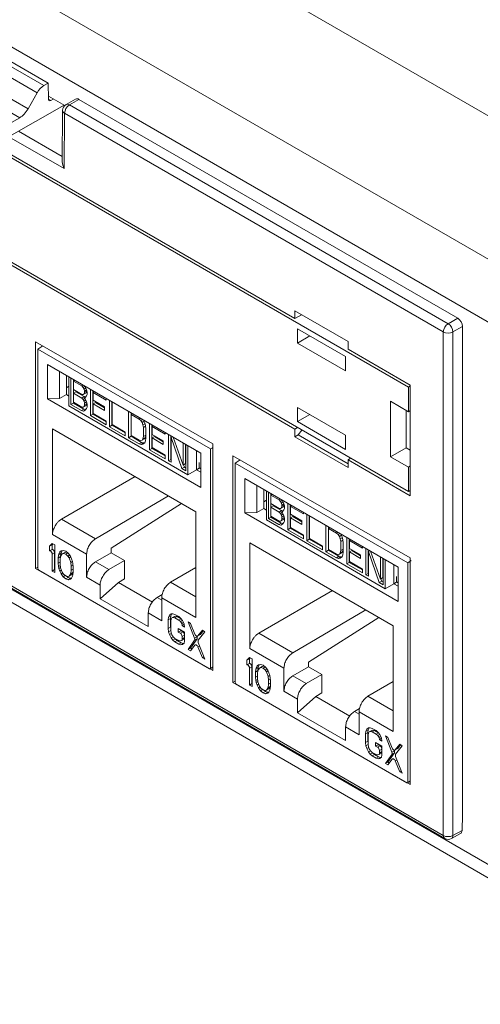
# Model space of a CAD drawing. Units: inches. Extents: x 0.3 to 10.6, y 0.2 to 8.2.
# Drawn here: x 7 to 7.3, y 6.7 to 7.3 of the extents above; entities that cross this region are included whole.
import ezdxf

# ---------------------------------------------------------------- set-up
doc = ezdxf.new("R2010")
doc.units = ezdxf.units.IN
doc.header["$MEASUREMENT"] = 0

msp = doc.modelspace()

# ---------------------------------------------------------------- linework, layer by layer
at = {"color": 7, "linetype": 'Continuous', "lineweight": 15}
for p, q in [((9.63004, 5.87531), (6.60716, 7.62038)), ((9.57524, 5.82326), (6.517, 7.58874)), ((9.55933, 5.7957), (6.50109, 7.56119)), ((6.55622, 7.46462), (7.23359, 7.07359)), ((6.55622, 7.40366), (7.23359, 7.01262)), ((6.77914, 7.38897), (7.02085, 7.24943)), ((7.02337, 7.25088), (6.78165, 7.39042)), ((7.01693, 7.24526), (6.77519, 7.38482)), ((6.76976, 7.37553), (7.0116, 7.23592)), ((7.00669, 7.23071), (6.76482, 7.37035)), ((7.02085, 7.24943), (7.02337, 7.25088)), ((7.02337, 7.25088), (7.02348, 7.24161)), ((6.50109, 7.24478), (9.55933, 5.47929)), ((7.0116, 7.23592), (7.01693, 7.24526)), ((7.03297, 7.23781), (7.02346, 7.2433)), ((7.03261, 7.23801), (6.99915, 7.21893)), ((7.02488, 7.24081), (7.02633, 7.24164)), ((7.03931, 7.2416), (7.03374, 7.23838)), ((7.04128, 7.2414), (7.03571, 7.23819)), ((7.03571, 7.23819), (7.25676, 7.11058)), ((7.26238, 7.11376), (7.04128, 7.2414)), ((6.50575, 7.23447), (9.56399, 5.46899)), ((7.03177, 7.235), (7.03154, 7.20495)), ((7.03292, 7.23337), (7.03268, 7.20106)), ((7.25398, 7.10576), (7.03292, 7.23337)), ((6.53583, 7.22664), (7.25398, 6.81207)), ((7.16738, 7.11358), (6.96797, 7.2287)), ((7.00017, 7.22695), (7.00669, 7.23071)), ((6.53665, 7.22484), (7.25479, 6.81026)), ((6.96797, 7.16418), (7.16738, 7.04906)), ((7.16738, 7.118), (7.19834, 7.10013)), ((7.16738, 7.11358), (7.16738, 7.118)), ((7.17128, 7.11575), (7.16738, 7.11358)), ((7.25676, 7.11058), (7.26238, 7.11376)), ((7.1688, 7.10755), (7.19685, 7.09136)), ((7.1688, 7.09927), (7.1688, 7.10755)), ((7.25398, 6.81207), (7.25398, 7.10576)), ((7.26516, 7.10894), (7.25952, 7.10574)), ((7.25952, 7.10574), (7.25952, 6.81205)), ((7.26516, 6.82404), (7.26516, 7.10894)), ((7.016, 6.96787), (7.016, 7.10008)), ((7.016, 7.10008), (7.11936, 7.04042)), ((7.17598, 7.10341), (7.1688, 7.09927)), ((7.19685, 7.08307), (7.1688, 7.09927)), ((7.19834, 7.09571), (7.19834, 7.10013)), ((7.01724, 7.09577), (7.02015, 7.09768)), ((7.01724, 7.09577), (7.11815, 7.03751)), ((7.01724, 6.96798), (7.01724, 7.09577)), ((7.23471, 7.07472), (7.19834, 7.09571)), ((7.19685, 7.09136), (7.19685, 7.08307)), ((7.11249, 7.03511), (7.0229, 7.08683)), ((7.0229, 7.08683), (7.0229, 7.06685)), ((7.02997, 7.06692), (7.02997, 7.08275)), ((7.03394, 7.08046), (7.03394, 7.06921)), ((7.03548, 7.07957), (7.03548, 7.06258)), ((7.03665, 7.06351), (7.03665, 7.07889)), ((7.03804, 7.07809), (7.03804, 7.06431)), ((7.03817, 7.07702), (7.03903, 7.07752)), ((7.03817, 7.07702), (7.03817, 7.07211)), ((7.04298, 7.07425), (7.03817, 7.07702)), ((7.03394, 7.07322), (7.03548, 7.07411)), ((7.03817, 7.07211), (7.04298, 7.06933)), ((7.03817, 7.07), (7.03956, 7.07081)), ((7.03817, 7.07), (7.03817, 7.06474)), ((7.04298, 7.06723), (7.03817, 7.07)), ((7.03956, 7.07081), (7.04437, 7.06803)), ((7.04384, 7.07474), (7.04298, 7.07425)), ((7.04374, 7.07346), (7.04298, 7.07425)), ((7.04374, 7.07346), (7.04482, 7.07408)), ((7.04424, 7.07246), (7.04374, 7.07346)), ((7.04374, 7.06925), (7.04513, 7.07005)), ((7.04424, 7.07246), (7.04529, 7.07307)), ((7.0445, 7.07127), (7.04424, 7.07246)), ((7.04424, 7.06966), (7.0445, 7.07056)), ((7.04424, 7.06966), (7.04563, 7.07046)), ((7.0445, 7.07127), (7.04574, 7.07198)), ((7.0445, 7.07056), (7.04588, 7.07136)), ((7.0445, 7.07056), (7.0445, 7.07127)), ((7.04472, 7.07423), (7.045, 7.07378)), ((7.045, 7.07378), (7.04576, 7.07194)), ((7.04563, 7.07046), (7.04513, 7.07005)), ((7.04588, 7.07135), (7.04563, 7.07046)), ((7.04576, 7.07194), (7.04601, 7.07074)), ((7.04601, 7.07074), (7.04601, 7.06934)), ((7.04804, 7.05694), (7.04804, 7.07232)), ((7.04943, 7.07152), (7.04943, 7.05774)), ((7.05042, 7.07095), (7.04955, 7.07045)), ((7.04955, 7.07045), (7.04955, 7.06589)), ((7.05714, 7.06607), (7.04955, 7.07045)), ((7.23359, 7.07359), (7.23471, 7.07429)), ((7.23359, 7.07359), (7.23359, 7.05927)), ((7.23471, 7.0102), (7.23471, 7.07472)), ((7.0229, 7.06685), (7.02997, 7.06692)), ((7.0229, 7.06685), (7.11249, 7.01513)), ((7.03394, 7.06921), (7.02997, 7.06692)), ((7.03548, 7.06831), (7.03394, 7.06921)), ((7.03804, 7.06431), (7.03665, 7.06351)), ((7.03804, 7.06431), (7.04412, 7.06081)), ((7.03817, 7.06474), (7.04298, 7.06196)), ((7.04298, 7.06933), (7.04374, 7.06925)), ((7.04298, 7.06723), (7.04437, 7.06803)), ((7.04374, 7.06644), (7.04298, 7.06723)), ((7.04374, 7.06925), (7.04424, 7.06966)), ((7.04374, 7.06644), (7.04478, 7.06704)), ((7.04424, 7.06544), (7.04374, 7.06644)), ((7.04424, 7.06544), (7.04529, 7.06605)), ((7.0445, 7.06425), (7.04424, 7.06544)), ((7.04437, 7.06803), (7.0448, 7.06758)), ((7.0445, 7.0674), (7.04534, 7.06789)), ((7.045, 7.06746), (7.0445, 7.0674)), ((7.0445, 7.0674), (7.045, 7.06676)), ((7.0445, 7.06425), (7.04574, 7.06496)), ((7.0445, 7.06319), (7.0445, 7.06425)), ((7.04576, 7.06843), (7.045, 7.06746)), ((7.045, 7.06676), (7.04576, 7.06492)), ((7.04601, 7.06934), (7.04576, 7.06843)), ((7.04576, 7.06492), (7.04601, 7.06372)), ((7.04589, 7.06432), (7.04589, 7.064)), ((7.04955, 7.06589), (7.05613, 7.06209)), ((7.05095, 7.06459), (7.04955, 7.06378)), ((7.05095, 7.06459), (7.05613, 7.06159)), ((7.05714, 7.06706), (7.05714, 7.06607)), ((7.05917, 7.05051), (7.05917, 7.06589)), ((7.06056, 7.06509), (7.06056, 7.05131)), ((7.06069, 7.06502), (7.06069, 7.05174)), ((7.22315, 7.0653), (7.23359, 7.05927)), ((7.22315, 7.03297), (7.22315, 7.0653)), ((7.03548, 7.06258), (7.10491, 7.02249)), ((7.04272, 7.06), (7.03665, 7.06351)), ((7.04412, 7.06081), (7.04272, 7.06)), ((7.04399, 7.05962), (7.04272, 7.06)), ((7.04298, 7.06196), (7.04374, 7.06188)), ((7.04374, 7.06188), (7.04513, 7.06268)), ((7.04374, 7.06188), (7.04424, 7.06229)), ((7.04517, 7.0603), (7.04399, 7.05962)), ((7.045, 7.06009), (7.04399, 7.05962)), ((7.04412, 7.06081), (7.04529, 7.06046)), ((7.04424, 7.06229), (7.0445, 7.06319)), ((7.04424, 7.06229), (7.04563, 7.06309)), ((7.04589, 7.064), (7.0445, 7.06319)), ((7.04576, 7.06106), (7.045, 7.06009)), ((7.04563, 7.06309), (7.04513, 7.06268)), ((7.04589, 7.064), (7.04563, 7.06309)), ((7.04601, 7.06197), (7.04576, 7.06106)), ((7.04601, 7.06372), (7.04601, 7.06197)), ((7.05613, 7.05998), (7.04955, 7.06378)), ((7.04955, 7.06378), (7.04955, 7.05817)), ((7.05613, 7.06209), (7.05613, 7.05998)), ((7.0703, 7.04408), (7.0703, 7.05947)), ((7.07169, 7.05867), (7.07169, 7.04489)), ((7.1688, 7.06174), (7.19685, 7.04555)), ((7.1688, 7.05346), (7.1688, 7.06174)), ((7.23228, 7.03823), (7.23228, 7.06003)), ((7.23359, 7.05927), (7.23471, 7.05989)), ((7.04943, 7.05774), (7.04804, 7.05694)), ((7.05714, 7.05168), (7.04804, 7.05694)), ((7.04943, 7.05774), (7.05714, 7.05329)), ((7.04955, 7.05817), (7.05714, 7.05378)), ((7.05714, 7.05378), (7.05714, 7.05168)), ((7.07182, 7.0576), (7.07268, 7.0581)), ((7.07182, 7.0576), (7.07182, 7.04531)), ((7.07637, 7.05497), (7.07182, 7.0576)), ((7.07723, 7.05547), (7.07637, 7.05497)), ((7.07738, 7.05403), (7.07637, 7.05497)), ((7.07738, 7.05403), (7.07855, 7.05471)), ((7.07814, 7.05289), (7.07738, 7.05403)), ((7.07814, 7.05289), (7.07925, 7.05353)), ((7.07865, 7.05155), (7.07814, 7.05289)), ((7.07869, 7.05462), (7.07966, 7.05272)), ((7.07966, 7.05272), (7.08017, 7.05102)), ((7.17598, 7.0576), (7.1688, 7.05346)), ((7.19685, 7.03726), (7.1688, 7.05346)), ((7.10953, 7.00091), (7.02586, 7.04921)), ((7.02586, 7.04921), (7.02586, 6.98755)), ((7.06056, 7.05131), (7.05917, 7.05051)), ((7.06828, 7.04525), (7.05917, 7.05051)), ((7.06056, 7.05131), (7.06828, 7.04686)), ((7.06069, 7.05174), (7.06828, 7.04736)), ((7.06828, 7.04736), (7.06828, 7.04525)), ((7.07865, 7.05155), (7.07981, 7.05222)), ((7.0789, 7.05), (7.07865, 7.05155)), ((7.0789, 7.05), (7.0802, 7.05075)), ((7.0789, 7.04473), (7.0789, 7.05)), ((7.08017, 7.05102), (7.08042, 7.04912)), ((7.08029, 7.05007), (7.08029, 7.04554)), ((7.08042, 7.04912), (7.08042, 7.04386)), ((7.08244, 7.03707), (7.08244, 7.05246)), ((7.08383, 7.05165), (7.08383, 7.03788)), ((7.08482, 7.05109), (7.08396, 7.05059)), ((7.08396, 7.05059), (7.08396, 7.04603)), ((7.09155, 7.04621), (7.08396, 7.05059)), ((7.09155, 7.0472), (7.09155, 7.04621)), ((7.16892, 7.04995), (7.16738, 7.04906)), ((7.16738, 7.04906), (7.16738, 7.04464)), ((7.16923, 7.04571), (7.17148, 7.04848)), ((7.07169, 7.04489), (7.0703, 7.04408)), ((7.07637, 7.04058), (7.0703, 7.04408)), ((7.07169, 7.04489), (7.07776, 7.04138)), ((7.07182, 7.04531), (7.07637, 7.04269)), ((7.07637, 7.04269), (7.07738, 7.04245)), ((7.07776, 7.04138), (7.07637, 7.04058)), ((7.07738, 7.04245), (7.07814, 7.04272)), ((7.07776, 7.04138), (7.07903, 7.041)), ((7.07814, 7.04272), (7.07953, 7.04352)), ((7.07814, 7.04272), (7.07865, 7.04348)), ((7.07865, 7.04348), (7.0789, 7.04473)), ((7.07865, 7.04348), (7.08004, 7.04428)), ((7.0789, 7.04473), (7.08029, 7.04554)), ((7.08004, 7.04428), (7.07953, 7.04352)), ((7.08017, 7.04225), (7.07966, 7.04114)), ((7.08029, 7.04554), (7.08004, 7.04428)), ((7.08042, 7.04386), (7.08017, 7.04225)), ((7.08396, 7.04603), (7.09054, 7.04223)), ((7.08535, 7.04472), (7.08396, 7.04392)), ((7.09054, 7.04012), (7.08396, 7.04392)), ((7.08396, 7.04392), (7.08396, 7.0383)), ((7.08535, 7.04472), (7.09054, 7.04173)), ((7.09054, 7.04223), (7.09054, 7.04012)), ((7.09357, 7.03065), (7.09357, 7.04603)), ((7.09497, 7.04523), (7.09497, 7.03145)), ((7.09595, 7.04466), (7.09509, 7.04416)), ((7.09509, 7.04416), (7.09509, 7.02977)), ((7.10142, 7.02612), (7.09509, 7.04416)), ((7.09635, 7.04443), (7.10218, 7.02814)), ((7.16738, 7.04464), (7.16923, 7.04571)), ((7.16738, 7.04464), (7.19834, 7.02677)), ((7.16923, 7.04571), (7.19834, 7.0289)), ((7.19685, 7.04555), (7.19685, 7.03726)), ((7.07764, 7.0402), (7.07637, 7.04058)), ((7.07903, 7.041), (7.07764, 7.0402)), ((7.07865, 7.04032), (7.07764, 7.0402)), ((7.07966, 7.04114), (7.07865, 7.04032)), ((7.07903, 7.041), (7.07957, 7.04107)), ((7.08383, 7.03788), (7.08244, 7.03707)), ((7.09155, 7.03182), (7.08244, 7.03707)), ((7.08383, 7.03788), (7.09155, 7.03342)), ((7.08396, 7.0383), (7.09155, 7.03392)), ((7.10218, 7.02814), (7.10218, 7.04107)), ((7.10357, 7.04026), (7.10357, 7.02894)), ((7.10369, 7.04019), (7.10369, 7.02481)), ((7.10491, 7.02249), (7.10491, 7.03949)), ((7.10988, 7.03662), (7.10988, 7.02536)), ((7.11942, 7.03844), (7.11815, 7.03751)), ((7.11815, 7.03751), (7.11815, 6.90972)), ((7.11936, 7.04042), (7.11936, 6.90821)), ((7.22315, 7.03297), (7.23228, 7.03823)), ((7.23471, 7.03683), (7.23228, 7.03823)), ((7.09155, 7.03392), (7.09155, 7.03182)), ((7.09497, 7.03145), (7.09357, 7.03065)), ((7.09509, 7.02977), (7.09357, 7.03065)), ((7.09497, 7.03145), (7.09509, 7.03138)), ((7.11237, 7.03518), (7.11237, 7.01935)), ((7.11249, 7.01513), (7.11249, 7.03511)), ((7.13119, 6.90138), (7.13119, 7.03359)), ((7.13119, 7.03359), (7.23454, 6.97392)), ((7.13242, 7.02927), (7.13534, 7.03119)), ((7.19985, 7.0321), (7.19834, 7.03119)), ((7.19834, 7.03119), (7.19834, 7.02677)), ((7.19834, 7.03119), (7.23471, 7.0102)), ((7.23359, 7.02694), (7.22315, 7.03297)), ((7.10281, 7.02692), (7.10142, 7.02612)), ((7.10369, 7.02481), (7.10142, 7.02612)), ((7.10357, 7.02894), (7.10218, 7.02814)), ((7.10235, 7.02824), (7.10281, 7.02692)), ((7.10281, 7.02692), (7.10369, 7.02641)), ((7.10491, 7.02249), (7.10988, 7.02536)), ((7.10988, 7.02536), (7.11149, 7.0263)), ((7.11237, 7.02393), (7.10988, 7.02536)), ((7.11149, 7.0263), (7.11149, 7.02963)), ((7.11149, 7.02648), (7.11237, 7.02597)), ((7.13242, 7.02927), (7.23333, 6.97102)), ((7.13242, 6.90149), (7.13242, 7.02927)), ((7.23359, 7.02694), (7.23471, 7.02758)), ((7.23359, 7.02694), (7.23359, 7.01262)), ((7.03108, 6.99654), (7.07409, 7.02137)), ((7.11237, 7.01935), (7.11249, 7.01513)), ((7.22767, 6.96862), (7.13808, 7.02034)), ((7.13808, 7.02034), (7.13808, 7.00035)), ((7.14516, 7.00042), (7.14516, 7.01625)), ((7.14912, 7.01397), (7.14912, 7.00271)), ((7.15067, 7.01307), (7.15067, 6.99608)), ((7.23359, 7.01262), (7.23471, 7.01319)), ((7.09358, 7.01012), (7.05094, 6.98508)), ((7.14912, 7.00673), (7.15067, 7.00762)), ((7.15184, 6.99701), (7.15184, 7.0124)), ((7.15323, 7.01159), (7.15323, 6.99782)), ((7.15335, 7.01053), (7.15421, 7.01103)), ((7.15335, 7.01053), (7.15335, 7.00561)), ((7.15816, 7.00775), (7.15335, 7.01053)), ((7.15902, 7.00825), (7.15816, 7.00775)), ((7.15892, 7.00696), (7.15816, 7.00775)), ((7.15892, 7.00696), (7.16, 7.00759)), ((7.15943, 7.00597), (7.15892, 7.00696)), ((7.1599, 7.00774), (7.16018, 7.00729)), ((7.16018, 7.00729), (7.16094, 7.00545)), ((7.06004, 6.9796), (7.10109, 7.00578)), ((7.14912, 7.00271), (7.14516, 7.00042)), ((7.15067, 7.00182), (7.14912, 7.00271)), ((7.15335, 7.00561), (7.15816, 7.00284)), ((7.15335, 7.00351), (7.15475, 7.00431)), ((7.15335, 7.00351), (7.15335, 6.99824)), ((7.15816, 7.00073), (7.15335, 7.00351)), ((7.15475, 7.00431), (7.15955, 7.00154)), ((7.15816, 7.00284), (7.15892, 7.00275)), ((7.15816, 7.00073), (7.15955, 7.00154)), ((7.15892, 7.00275), (7.16031, 7.00356)), ((7.15892, 7.00275), (7.15943, 7.00316)), ((7.15943, 7.00597), (7.16048, 7.00658)), ((7.15968, 7.00477), (7.15943, 7.00597)), ((7.15943, 7.00316), (7.15968, 7.00407)), ((7.15943, 7.00316), (7.16082, 7.00397)), ((7.15955, 7.00154), (7.15999, 7.00109)), ((7.15968, 7.00477), (7.16092, 7.00549)), ((7.15968, 7.00407), (7.16106, 7.00487)), ((7.15968, 7.00407), (7.15968, 7.00477)), ((7.15968, 7.00091), (7.16052, 7.0014)), ((7.16094, 7.00194), (7.16018, 7.00097)), ((7.16082, 7.00397), (7.16031, 7.00356)), ((7.16107, 7.00486), (7.16082, 7.00397)), ((7.16094, 7.00545), (7.1612, 7.00425)), ((7.1612, 7.00284), (7.16094, 7.00194)), ((7.1612, 7.00425), (7.1612, 7.00284)), ((7.16322, 6.99044), (7.16322, 7.00583)), ((7.16461, 7.00502), (7.16461, 6.99125)), ((7.1656, 7.00445), (7.16474, 7.00396)), ((7.16474, 7.00396), (7.16474, 6.99939)), ((7.17233, 6.99958), (7.16474, 7.00396)), ((7.05094, 6.98508), (7.03108, 6.99654)), ((7.10953, 6.93926), (7.10953, 7.00091)), ((7.13808, 7.00035), (7.14516, 7.00042)), ((7.13808, 7.00035), (7.22767, 6.94863)), ((7.15067, 6.99608), (7.2201, 6.956)), ((7.15323, 6.99782), (7.15184, 6.99701)), ((7.15791, 6.99351), (7.15184, 6.99701)), ((7.15323, 6.99782), (7.1593, 6.99431)), ((7.15335, 6.99824), (7.15816, 6.99547)), ((7.15892, 6.99994), (7.15816, 7.00073)), ((7.15816, 6.99547), (7.15892, 6.99538)), ((7.15892, 6.99994), (7.15996, 7.00055)), ((7.15943, 6.99895), (7.15892, 6.99994)), ((7.15892, 6.99538), (7.16031, 6.99619)), ((7.15892, 6.99538), (7.15943, 6.99579)), ((7.15943, 6.99895), (7.16048, 6.99956)), ((7.15968, 6.99775), (7.15943, 6.99895)), ((7.15943, 6.99579), (7.15968, 6.9967)), ((7.15943, 6.99579), (7.16082, 6.9966)), ((7.16018, 7.00097), (7.15968, 7.00091)), ((7.15968, 7.00091), (7.16018, 7.00027)), ((7.15968, 6.99775), (7.16092, 6.99847)), ((7.15968, 6.9967), (7.15968, 6.99775)), ((7.16107, 6.9975), (7.15968, 6.9967)), ((7.16018, 7.00027), (7.16094, 6.99843)), ((7.16082, 6.9966), (7.16031, 6.99619)), ((7.16107, 6.9975), (7.16082, 6.9966)), ((7.16094, 6.99843), (7.1612, 6.99723)), ((7.1612, 6.99547), (7.16094, 6.99456)), ((7.16107, 6.99782), (7.16107, 6.9975)), ((7.1612, 6.99723), (7.1612, 6.99547)), ((7.16474, 6.99939), (7.17132, 6.9956)), ((7.16613, 6.99809), (7.16474, 6.99729)), ((7.17132, 6.99349), (7.16474, 6.99729)), ((7.16474, 6.99729), (7.16474, 6.99167)), ((7.16613, 6.99809), (7.17132, 6.9951)), ((7.17132, 6.9956), (7.17132, 6.99349)), ((7.17233, 7.00057), (7.17233, 6.99958)), ((7.17435, 6.98402), (7.17435, 6.9994)), ((7.17574, 6.9986), (7.17574, 6.98482)), ((7.17587, 6.99852), (7.17587, 6.98525)), ((7.1593, 6.99431), (7.15791, 6.99351)), ((7.15917, 6.99313), (7.15791, 6.99351)), ((7.16035, 6.99381), (7.15917, 6.99313)), ((7.16018, 6.9936), (7.15917, 6.99313)), ((7.1593, 6.99431), (7.16047, 6.99396)), ((7.16094, 6.99456), (7.16018, 6.9936)), ((7.16461, 6.99125), (7.16322, 6.99044)), ((7.17233, 6.98518), (7.16322, 6.99044)), ((7.16461, 6.99125), (7.17233, 6.98679)), ((7.16474, 6.99167), (7.17233, 6.98729)), ((7.18548, 6.97759), (7.18548, 6.99297)), ((7.18687, 6.99217), (7.18687, 6.97839)), ((7.187, 6.9911), (7.18786, 6.9916)), ((7.187, 6.9911), (7.187, 6.97882)), ((7.19155, 6.98848), (7.187, 6.9911)), ((7.02586, 6.98755), (7.04577, 6.97606)), ((7.17233, 6.98729), (7.17233, 6.98518)), ((7.17574, 6.98482), (7.17435, 6.98402)), ((7.18346, 6.97876), (7.17435, 6.98402)), ((7.17574, 6.98482), (7.18346, 6.98037)), ((7.17587, 6.98525), (7.18346, 6.98086)), ((7.19241, 6.98897), (7.19155, 6.98848)), ((7.19257, 6.98754), (7.19155, 6.98848)), ((7.19257, 6.98754), (7.19373, 6.98821)), ((7.19333, 6.9864), (7.19257, 6.98754)), ((7.19333, 6.9864), (7.19443, 6.98704)), ((7.19383, 6.98506), (7.19333, 6.9864)), ((7.19383, 6.98506), (7.19499, 6.98573)), ((7.19408, 6.98351), (7.19383, 6.98506)), ((7.19387, 6.98813), (7.19484, 6.98623)), ((7.19408, 6.98351), (7.19539, 6.98426)), ((7.19484, 6.98623), (7.19535, 6.98453)), ((7.19535, 6.98453), (7.1956, 6.98263)), ((7.19763, 6.97058), (7.19763, 6.98596)), ((7.19902, 6.98516), (7.19902, 6.97138)), ((7.2, 6.98459), (7.19914, 6.98409)), ((7.19914, 6.98409), (7.19914, 6.97953)), ((7.20673, 6.97971), (7.19914, 6.98409)), ((7.02567, 6.9824), (7.02419, 6.98086)), ((7.02419, 6.98086), (7.02559, 6.98166)), ((7.02419, 6.98086), (7.02419, 6.97812)), ((7.02559, 6.97893), (7.02419, 6.97812)), ((7.02607, 6.98217), (7.02559, 6.98166)), ((7.02559, 6.98166), (7.02559, 6.97893)), ((7.02715, 6.98154), (7.02567, 6.9824)), ((7.02715, 6.96547), (7.02715, 6.98154)), ((7.03138, 6.97818), (7.03011, 6.97744)), ((7.03085, 6.97804), (7.03011, 6.97744)), ((7.03208, 6.97836), (7.03085, 6.97804)), ((7.03148, 6.9782), (7.03101, 6.97716)), ((7.03356, 6.97785), (7.03208, 6.97836)), ((7.06004, 6.977), (7.06004, 6.9796)), ((7.22471, 6.93442), (7.14104, 6.98272)), ((7.14104, 6.98272), (7.14104, 6.92106)), ((7.18346, 6.98086), (7.18346, 6.97876)), ((7.18687, 6.97839), (7.18548, 6.97759)), ((7.18687, 6.97839), (7.19295, 6.97489)), ((7.187, 6.97882), (7.19155, 6.97619)), ((7.19383, 6.97698), (7.19408, 6.97824)), ((7.19408, 6.97824), (7.19408, 6.98351)), ((7.19408, 6.97824), (7.19548, 6.97904)), ((7.19548, 6.97904), (7.19522, 6.97779)), ((7.19548, 6.98358), (7.19548, 6.97904)), ((7.1956, 6.98263), (7.1956, 6.97736)), ((7.19914, 6.97953), (7.20572, 6.97573)), ((7.20054, 6.97823), (7.19914, 6.97743)), ((7.20054, 6.97823), (7.20572, 6.97524)), ((7.20673, 6.98071), (7.20673, 6.97971)), ((7.20876, 6.96415), (7.20876, 6.97954)), ((7.21015, 6.97874), (7.21015, 6.96496)), ((7.21114, 6.97817), (7.21027, 6.97767)), ((7.02567, 6.97617), (7.02707, 6.97698)), ((7.02567, 6.97617), (7.02567, 6.96633)), ((7.02707, 6.97698), (7.02707, 6.96713)), ((7.02937, 6.97548), (7.02912, 6.97391)), ((7.02912, 6.97391), (7.03052, 6.97471)), ((7.02912, 6.97391), (7.02912, 6.97083)), ((7.02962, 6.97636), (7.02937, 6.97548)), ((7.02937, 6.97548), (7.03076, 6.97628)), ((7.03011, 6.97744), (7.02962, 6.97636)), ((7.02962, 6.97636), (7.03101, 6.97716)), ((7.0306, 6.97476), (7.03036, 6.97286)), ((7.03036, 6.97286), (7.03036, 6.97046)), ((7.03076, 6.97628), (7.03052, 6.97471)), ((7.03052, 6.97471), (7.03052, 6.97409)), ((7.03159, 6.97625), (7.0306, 6.97476)), ((7.03101, 6.97716), (7.03076, 6.97628)), ((7.03159, 6.97625), (7.03298, 6.97705)), ((7.03233, 6.9765), (7.03159, 6.97625)), ((7.03233, 6.9765), (7.03372, 6.97731)), ((7.03356, 6.97614), (7.03233, 6.9765)), ((7.03298, 6.97705), (7.03372, 6.97731)), ((7.03504, 6.97665), (7.03356, 6.97785)), ((7.03356, 6.97614), (7.0348, 6.97685)), ((7.03479, 6.97508), (7.03356, 6.97614)), ((7.03372, 6.97731), (7.03452, 6.97707)), ((7.03479, 6.97508), (7.03576, 6.97564)), ((7.03553, 6.97397), (7.03479, 6.97508)), ((7.03627, 6.97491), (7.03504, 6.97665)), ((7.03553, 6.97397), (7.03648, 6.97451)), ((7.03652, 6.97135), (7.03553, 6.97397)), ((7.03701, 6.97346), (7.03627, 6.97491)), ((7.03751, 6.97181), (7.03701, 6.97346)), ((7.04577, 6.97606), (7.04577, 6.96264)), ((7.05094, 6.97165), (7.06004, 6.977)), ((7.0679, 6.97246), (7.05881, 6.96711)), ((7.06004, 6.977), (7.0679, 6.97246)), ((7.0679, 6.96168), (7.0679, 6.97246)), ((7.19155, 6.97409), (7.18548, 6.97759)), ((7.19155, 6.97619), (7.19257, 6.97596)), ((7.19295, 6.97489), (7.19155, 6.97409)), ((7.19282, 6.97371), (7.19155, 6.97409)), ((7.19257, 6.97596), (7.19333, 6.97622)), ((7.19421, 6.97451), (7.19282, 6.97371)), ((7.19383, 6.97382), (7.19282, 6.97371)), ((7.19295, 6.97489), (7.19421, 6.97451)), ((7.19333, 6.97622), (7.19472, 6.97703)), ((7.19333, 6.97622), (7.19383, 6.97698)), ((7.19383, 6.97698), (7.19522, 6.97779)), ((7.19484, 6.97464), (7.19383, 6.97382)), ((7.19421, 6.97451), (7.19476, 6.97457)), ((7.19522, 6.97779), (7.19472, 6.97703)), ((7.19535, 6.97576), (7.19484, 6.97464)), ((7.1956, 6.97736), (7.19535, 6.97576)), ((7.20572, 6.97363), (7.19914, 6.97743)), ((7.19914, 6.97743), (7.19914, 6.97181)), ((7.20572, 6.97573), (7.20572, 6.97363)), ((7.21027, 6.97767), (7.21027, 6.96328)), ((7.2166, 6.95963), (7.21027, 6.97767)), ((7.21153, 6.97794), (7.21736, 6.96165)), ((7.21736, 6.96165), (7.21736, 6.97457)), ((7.21875, 6.97377), (7.21875, 6.96245)), ((7.21888, 6.9737), (7.21888, 6.95831)), ((7.2201, 6.956), (7.2201, 6.97299)), ((7.2353, 6.97245), (7.23333, 6.97102)), ((7.23454, 6.97392), (7.23454, 6.84172)), ((7.01724, 6.96858), (7.016, 6.96787)), ((7.11936, 6.90821), (7.016, 6.96787)), ((7.11746, 6.90932), (7.01793, 6.96678)), ((7.02567, 6.96633), (7.02707, 6.96713)), ((7.02707, 6.96713), (7.02715, 6.96708)), ((7.02912, 6.97083), (7.03036, 6.97154)), ((7.02912, 6.97083), (7.02937, 6.96898)), ((7.02937, 6.96898), (7.03045, 6.9696)), ((7.02937, 6.96898), (7.02962, 6.96781)), ((7.02962, 6.96781), (7.03059, 6.96837)), ((7.02962, 6.96781), (7.03011, 6.96616)), ((7.03011, 6.96616), (7.03117, 6.96677)), ((7.03036, 6.97046), (7.0306, 6.96827)), ((7.0306, 6.96827), (7.03159, 6.96565)), ((7.03652, 6.97135), (7.03748, 6.9719)), ((7.03677, 6.96916), (7.03652, 6.97135)), ((7.03652, 6.96485), (7.03677, 6.96676)), ((7.03677, 6.96916), (7.03786, 6.96979)), ((7.03677, 6.96676), (7.03677, 6.96916)), ((7.03677, 6.96676), (7.038, 6.96747)), ((7.03775, 6.97064), (7.03751, 6.97181)), ((7.038, 6.96879), (7.03775, 6.97064)), ((7.038, 6.96571), (7.038, 6.96879)), ((7.05881, 6.96711), (7.05094, 6.97165)), ((7.10953, 6.96842), (7.09479, 6.95976)), ((7.19902, 6.97138), (7.19763, 6.97058)), ((7.20673, 6.96532), (7.19763, 6.97058)), ((7.19902, 6.97138), (7.20673, 6.96693)), ((7.19914, 6.97181), (7.20673, 6.96743)), ((7.20673, 6.96743), (7.20673, 6.96532)), ((7.22507, 6.97012), (7.22507, 6.95887)), ((7.22755, 6.96869), (7.22755, 6.95286)), ((7.22767, 6.94863), (7.22767, 6.96862)), ((7.23333, 6.97102), (7.23333, 6.84323)), ((7.02567, 6.96633), (7.02715, 6.96547)), ((7.03011, 6.96616), (7.03085, 6.9647)), ((7.03085, 6.9647), (7.03184, 6.96527)), ((7.03085, 6.9647), (7.03208, 6.96297)), ((7.03159, 6.96565), (7.03233, 6.96454)), ((7.03208, 6.96297), (7.03332, 6.96368)), ((7.03208, 6.96297), (7.03356, 6.96177)), ((7.03233, 6.96454), (7.03356, 6.96348)), ((7.03356, 6.96348), (7.03479, 6.96311)), ((7.03356, 6.96177), (7.03495, 6.96258)), ((7.03356, 6.96177), (7.03504, 6.96126)), ((7.03399, 6.96335), (7.03495, 6.96258)), ((7.03479, 6.96311), (7.03553, 6.96337)), ((7.03495, 6.96258), (7.03643, 6.96206)), ((7.03504, 6.96126), (7.03643, 6.96206)), ((7.03504, 6.96126), (7.03627, 6.96157)), ((7.03553, 6.96337), (7.03652, 6.96485)), ((7.03553, 6.96337), (7.03693, 6.96417)), ((7.03627, 6.96157), (7.03701, 6.96217)), ((7.03643, 6.96206), (7.03703, 6.96222)), ((7.03652, 6.96485), (7.03791, 6.96566)), ((7.03791, 6.96566), (7.03693, 6.96417)), ((7.03701, 6.96217), (7.03751, 6.96326)), ((7.03751, 6.96326), (7.03775, 6.96414)), ((7.03775, 6.96414), (7.038, 6.96571)), ((7.038, 6.96633), (7.03791, 6.96566)), ((7.04577, 6.96264), (7.05363, 6.9581)), ((7.0679, 6.96168), (7.06429, 6.95962)), ((7.21015, 6.96496), (7.20876, 6.96415)), ((7.21027, 6.96328), (7.20876, 6.96415)), ((7.21015, 6.96496), (7.21027, 6.96489)), ((7.21875, 6.96245), (7.21736, 6.96165)), ((7.21753, 6.96175), (7.21799, 6.96043)), ((7.22667, 6.95981), (7.22667, 6.96314)), ((7.05363, 6.95018), (7.06429, 6.95962)), ((7.05363, 6.9581), (7.05363, 6.95018)), ((7.06429, 6.95962), (7.08413, 6.94817)), ((7.21799, 6.96043), (7.2166, 6.95963)), ((7.21888, 6.95831), (7.2166, 6.95963)), ((7.21799, 6.96043), (7.21888, 6.95992)), ((7.2201, 6.956), (7.22507, 6.95887)), ((7.22507, 6.95887), (7.22667, 6.95981)), ((7.22755, 6.95744), (7.22507, 6.95887)), ((7.22667, 6.95998), (7.22755, 6.95948)), ((7.05363, 6.95018), (7.08175, 6.93395)), ((7.08991, 6.95264), (7.08693, 6.95088)), ((7.08962, 6.95075), (7.10953, 6.93926)), ((7.08962, 6.95075), (7.08962, 6.93733)), ((7.14626, 6.93005), (7.18927, 6.95488)), ((7.22755, 6.95286), (7.22767, 6.94863)), ((7.20876, 6.94362), (7.16613, 6.91858)), ((7.08175, 6.93395), (7.08175, 6.94187)), ((7.08175, 6.94187), (7.08962, 6.93733)), ((7.09362, 6.93941), (7.09338, 6.93784)), ((7.09338, 6.93784), (7.09477, 6.93865)), ((7.09338, 6.93784), (7.09338, 6.93271)), ((7.09412, 6.94049), (7.09362, 6.93941)), ((7.09362, 6.93941), (7.09501, 6.94021)), ((7.09412, 6.94049), (7.09551, 6.9413)), ((7.0951, 6.94129), (7.09412, 6.94049)), ((7.09501, 6.94021), (7.09477, 6.93865)), ((7.09477, 6.93865), (7.09477, 6.93352)), ((7.09486, 6.93699), (7.0951, 6.93821)), ((7.09551, 6.9413), (7.09501, 6.94021)), ((7.09609, 6.94141), (7.0951, 6.94129)), ((7.0951, 6.93821), (7.09559, 6.93896)), ((7.09557, 6.94135), (7.09551, 6.9413)), ((7.09559, 6.93896), (7.09699, 6.93976)), ((7.09559, 6.93896), (7.09633, 6.93921)), ((7.09732, 6.94104), (7.09609, 6.94141)), ((7.09633, 6.93921), (7.09773, 6.94002)), ((7.09633, 6.93921), (7.09732, 6.93899)), ((7.09699, 6.93976), (7.09773, 6.94002)), ((7.09954, 6.93976), (7.09732, 6.94104)), ((7.09732, 6.93899), (7.09871, 6.93979)), ((7.09732, 6.93899), (7.09954, 6.93771)), ((7.09773, 6.94002), (7.09871, 6.93979)), ((7.09871, 6.93979), (7.10092, 6.93852)), ((7.10077, 6.9387), (7.09954, 6.93976)), ((7.09954, 6.93771), (7.10093, 6.93851)), ((7.10176, 6.93745), (7.10077, 6.9387)), ((7.17522, 6.91311), (7.21627, 6.93929)), ((7.09338, 6.93271), (7.09477, 6.93352)), ((7.09338, 6.93271), (7.09362, 6.93086)), ((7.09477, 6.93352), (7.09486, 6.93286)), ((7.09486, 6.93186), (7.09486, 6.93699)), ((7.10299, 6.93058), (7.09929, 6.93272)), ((7.09929, 6.93272), (7.09929, 6.93067)), ((7.09954, 6.93771), (7.10052, 6.93679)), ((7.10052, 6.93679), (7.10173, 6.93749)), ((7.10052, 6.93679), (7.10126, 6.93568)), ((7.10126, 6.93568), (7.10234, 6.9363)), ((7.10126, 6.93568), (7.10151, 6.93452)), ((7.10151, 6.93452), (7.10278, 6.93525)), ((7.10151, 6.93452), (7.10299, 6.93366)), ((7.10274, 6.93551), (7.10176, 6.93745)), ((7.10299, 6.93366), (7.10274, 6.93551)), ((7.10644, 6.93577), (7.10496, 6.93663)), ((7.10496, 6.93663), (7.10882, 6.92715)), ((7.109, 6.92947), (7.10644, 6.93577)), ((7.22471, 6.87276), (7.22471, 6.93442)), ((7.09362, 6.93086), (7.0949, 6.9316)), ((7.09362, 6.93086), (7.09412, 6.92921)), ((7.09412, 6.92921), (7.09528, 6.92988)), ((7.09412, 6.92921), (7.0951, 6.92727)), ((7.0951, 6.93035), (7.09486, 6.93186)), ((7.09559, 6.92904), (7.0951, 6.93035)), ((7.0951, 6.92727), (7.09631, 6.92797)), ((7.0951, 6.92727), (7.09609, 6.92602)), ((7.09633, 6.92793), (7.09559, 6.92904)), ((7.09609, 6.92602), (7.09748, 6.92682)), ((7.09732, 6.92702), (7.09633, 6.92793)), ((7.09954, 6.92574), (7.09732, 6.92702)), ((7.09733, 6.92701), (7.09748, 6.92682)), ((7.09748, 6.92682), (7.09871, 6.92577)), ((7.09929, 6.93067), (7.10068, 6.93147)), ((7.09929, 6.93067), (7.10047, 6.92999)), ((7.10186, 6.93079), (7.10047, 6.92999)), ((7.10068, 6.93191), (7.10068, 6.93147)), ((7.10068, 6.93147), (7.10186, 6.93079)), ((7.10151, 6.92665), (7.10126, 6.92577)), ((7.10126, 6.92577), (7.10266, 6.92657)), ((7.10151, 6.92818), (7.1029, 6.92898)), ((7.10151, 6.92818), (7.10151, 6.92665)), ((7.10151, 6.92665), (7.1029, 6.92745)), ((7.1029, 6.92745), (7.10266, 6.92657)), ((7.1029, 6.92898), (7.1029, 6.92745)), ((7.10299, 6.92545), (7.10299, 6.93058)), ((7.11022, 6.9267), (7.10635, 6.92136)), ((7.11021, 6.92795), (7.10882, 6.92715)), ((7.10883, 6.9259), (7.11022, 6.9267)), ((7.11007, 6.9283), (7.11021, 6.92795)), ((7.11334, 6.93179), (7.11078, 6.92845)), ((7.11217, 6.92925), (7.11078, 6.92845)), ((7.11096, 6.92592), (7.11482, 6.93094)), ((7.11388, 6.93148), (7.11217, 6.92925)), ((7.11482, 6.93094), (7.11334, 6.93179)), ((7.16613, 6.91858), (7.14626, 6.93005)), ((7.09609, 6.92602), (7.09732, 6.92496)), ((7.09732, 6.92496), (7.09871, 6.92577)), ((7.09732, 6.92496), (7.09954, 6.92368)), ((7.09871, 6.92577), (7.10093, 6.92449)), ((7.10052, 6.92551), (7.09954, 6.92574)), ((7.09954, 6.92368), (7.10093, 6.92449)), ((7.09954, 6.92368), (7.10077, 6.92331)), ((7.10126, 6.92577), (7.10052, 6.92551)), ((7.10077, 6.92331), (7.10216, 6.92412)), ((7.10077, 6.92331), (7.10176, 6.92343)), ((7.10093, 6.92449), (7.10216, 6.92412)), ((7.10176, 6.92343), (7.10274, 6.92423)), ((7.10216, 6.92412), (7.10268, 6.92418)), ((7.10274, 6.92423), (7.10299, 6.92545)), ((7.10883, 6.9259), (7.10496, 6.92055)), ((7.10496, 6.92055), (7.10635, 6.92136)), ((7.10635, 6.92136), (7.10729, 6.92081)), ((7.10644, 6.9197), (7.109, 6.92304)), ((7.10933, 6.92328), (7.10915, 6.92318)), ((7.11078, 6.92202), (7.11334, 6.91572)), ((7.11482, 6.91486), (7.11095, 6.92468)), ((7.14104, 6.92106), (7.16095, 6.90957)), ((7.10496, 6.92055), (7.10644, 6.9197)), ((7.11334, 6.91572), (7.11427, 6.91625)), ((7.11334, 6.91572), (7.11482, 6.91486)), ((7.14086, 6.9159), (7.13938, 6.91436)), ((7.13938, 6.91436), (7.14077, 6.91517)), ((7.14126, 6.91567), (7.14077, 6.91517)), ((7.14077, 6.91517), (7.14077, 6.91243)), ((7.14234, 6.91505), (7.14086, 6.9159)), ((7.14234, 6.89898), (7.14234, 6.91505)), ((7.11795, 6.90927), (7.11936, 6.91009)), ((7.13938, 6.91436), (7.13938, 6.91163)), ((7.14077, 6.91243), (7.13938, 6.91163)), ((7.14086, 6.90968), (7.14225, 6.91048)), ((7.14086, 6.90968), (7.14086, 6.89983)), ((7.14225, 6.91048), (7.14225, 6.90063)), ((7.1448, 6.90987), (7.14455, 6.90898)), ((7.14455, 6.90898), (7.14595, 6.90979)), ((7.14529, 6.91095), (7.1448, 6.90987)), ((7.1448, 6.90987), (7.14619, 6.91067)), ((7.14657, 6.91169), (7.14529, 6.91095)), ((7.14603, 6.91155), (7.14529, 6.91095)), ((7.14595, 6.90979), (7.1457, 6.90822)), ((7.14677, 6.90975), (7.14579, 6.90827)), ((7.14619, 6.91067), (7.14595, 6.90979)), ((7.14727, 6.91186), (7.14603, 6.91155)), ((7.14667, 6.91171), (7.14619, 6.91067)), ((7.14677, 6.90975), (7.14816, 6.91056)), ((7.14751, 6.91001), (7.14677, 6.90975)), ((7.14874, 6.91135), (7.14727, 6.91186)), ((7.14751, 6.91001), (7.1489, 6.91081)), ((7.14874, 6.90964), (7.14751, 6.91001)), ((7.14816, 6.91056), (7.1489, 6.91081)), ((7.15022, 6.91016), (7.14874, 6.91135)), ((7.14874, 6.90964), (7.14998, 6.91035)), ((7.14998, 6.90859), (7.14874, 6.90964)), ((7.1489, 6.91081), (7.14971, 6.91057)), ((7.14998, 6.90859), (7.15094, 6.90914)), ((7.15146, 6.90842), (7.15022, 6.91016)), ((7.16095, 6.90957), (7.16095, 6.89615)), ((7.16613, 6.90516), (7.17522, 6.9105)), ((7.17522, 6.9105), (7.17522, 6.91311)), ((7.17522, 6.9105), (7.18309, 6.90596)), ((7.14455, 6.90898), (7.14431, 6.90741)), ((7.14431, 6.90741), (7.1457, 6.90822)), ((7.14431, 6.90741), (7.14431, 6.90434)), ((7.14431, 6.90434), (7.14554, 6.90505)), ((7.14431, 6.90434), (7.14455, 6.90248)), ((7.14579, 6.90827), (7.14554, 6.90636)), ((7.14554, 6.90636), (7.14554, 6.90397)), ((7.14554, 6.90397), (7.14579, 6.90177)), ((7.1457, 6.90822), (7.1457, 6.9076)), ((7.15072, 6.90748), (7.14998, 6.90859)), ((7.15072, 6.90748), (7.15166, 6.90802)), ((7.1517, 6.90486), (7.15072, 6.90748)), ((7.1522, 6.90697), (7.15146, 6.90842)), ((7.1517, 6.90486), (7.15266, 6.90541)), ((7.15195, 6.90266), (7.1517, 6.90486)), ((7.15269, 6.90531), (7.1522, 6.90697)), ((7.15294, 6.90414), (7.15269, 6.90531)), ((7.15318, 6.90229), (7.15294, 6.90414)), ((7.17399, 6.90062), (7.16613, 6.90516)), ((7.18309, 6.90596), (7.17399, 6.90062)), ((7.18309, 6.89518), (7.18309, 6.90596)), ((7.13242, 6.90209), (7.13119, 6.90138)), ((7.23454, 6.84172), (7.13119, 6.90138)), ((7.23264, 6.84283), (7.13311, 6.90028)), ((7.14086, 6.89983), (7.14225, 6.90063)), ((7.14086, 6.89983), (7.14234, 6.89898)), ((7.14225, 6.90063), (7.14234, 6.90058)), ((7.14455, 6.90248), (7.14564, 6.90311)), ((7.14455, 6.90248), (7.1448, 6.90132)), ((7.1448, 6.90132), (7.14578, 6.90188)), ((7.1448, 6.90132), (7.14529, 6.89966)), ((7.14529, 6.89966), (7.14635, 6.90027)), ((7.14529, 6.89966), (7.14603, 6.89821)), ((7.14579, 6.90177), (7.14677, 6.89915)), ((7.14603, 6.89821), (7.14702, 6.89878)), ((7.14603, 6.89821), (7.14727, 6.89647)), ((7.14677, 6.89915), (7.14751, 6.89804)), ((7.14751, 6.89804), (7.14874, 6.89699)), ((7.15072, 6.89688), (7.1517, 6.89836)), ((7.15072, 6.89688), (7.15211, 6.89768)), ((7.1517, 6.89836), (7.15195, 6.90027)), ((7.1517, 6.89836), (7.15309, 6.89916)), ((7.15195, 6.90266), (7.15305, 6.9033)), ((7.15195, 6.90027), (7.15195, 6.90266)), ((7.15195, 6.90027), (7.15318, 6.90098)), ((7.15309, 6.89916), (7.15211, 6.89768)), ((7.15269, 6.89676), (7.15294, 6.89765)), ((7.15294, 6.89765), (7.15318, 6.89921)), ((7.15318, 6.89984), (7.15309, 6.89916)), ((7.15318, 6.89921), (7.15318, 6.90229)), ((7.22471, 6.90192), (7.20997, 6.89327)), ((7.14727, 6.89647), (7.14851, 6.89719)), ((7.14727, 6.89647), (7.14874, 6.89528)), ((7.14874, 6.89699), (7.14998, 6.89662)), ((7.14874, 6.89528), (7.15014, 6.89608)), ((7.14874, 6.89528), (7.15022, 6.89477)), ((7.14918, 6.89686), (7.15014, 6.89608)), ((7.14998, 6.89662), (7.15072, 6.89688)), ((7.15014, 6.89608), (7.15162, 6.89557)), ((7.15022, 6.89477), (7.15162, 6.89557)), ((7.15022, 6.89477), (7.15146, 6.89508)), ((7.15146, 6.89508), (7.1522, 6.89568)), ((7.15162, 6.89557), (7.15222, 6.89572)), ((7.1522, 6.89568), (7.15269, 6.89676)), ((7.16095, 6.89615), (7.16882, 6.89161)), ((7.16882, 6.88369), (7.17947, 6.89313)), ((7.18309, 6.89518), (7.17947, 6.89313)), ((7.17947, 6.89313), (7.19932, 6.88167)), ((7.16882, 6.89161), (7.16882, 6.88369)), ((7.16882, 6.88369), (7.19694, 6.86745)), ((7.20509, 6.88614), (7.20211, 6.88439)), ((7.2048, 6.88426), (7.22471, 6.87276)), ((7.2048, 6.88426), (7.2048, 6.87083)), ((7.19694, 6.86745), (7.19694, 6.87537)), ((7.19694, 6.87537), (7.2048, 6.87083)), ((7.21028, 6.8748), (7.2093, 6.874)), ((7.2093, 6.874), (7.21069, 6.8748)), ((7.21069, 6.8748), (7.2102, 6.87372)), ((7.21127, 6.87491), (7.21028, 6.8748)), ((7.21075, 6.87485), (7.21069, 6.8748)), ((7.2125, 6.87454), (7.21127, 6.87491)), ((7.20881, 6.87292), (7.20856, 6.87135)), ((7.20856, 6.87135), (7.20995, 6.87215)), ((7.20856, 6.87135), (7.20856, 6.86622)), ((7.2093, 6.874), (7.20881, 6.87292)), ((7.20881, 6.87292), (7.2102, 6.87372)), ((7.2102, 6.87372), (7.20995, 6.87215)), ((7.20995, 6.87215), (7.20995, 6.86702)), ((7.21004, 6.8705), (7.21028, 6.87172)), ((7.21004, 6.86537), (7.21004, 6.8705)), ((7.21028, 6.87172), (7.21078, 6.87246)), ((7.21078, 6.87246), (7.21217, 6.87327)), ((7.21078, 6.87246), (7.21152, 6.87272)), ((7.21152, 6.87272), (7.21291, 6.87352)), ((7.21152, 6.87272), (7.2125, 6.87249)), ((7.21217, 6.87327), (7.21291, 6.87352)), ((7.21472, 6.87326), (7.2125, 6.87454)), ((7.2125, 6.87249), (7.2139, 6.8733)), ((7.2125, 6.87249), (7.21472, 6.87121)), ((7.21291, 6.87352), (7.2139, 6.8733)), ((7.2139, 6.8733), (7.2161, 6.87202)), ((7.21595, 6.87221), (7.21472, 6.87326)), ((7.21472, 6.87121), (7.21611, 6.87201)), ((7.21472, 6.87121), (7.21571, 6.8703)), ((7.21571, 6.8703), (7.21691, 6.87099)), ((7.21571, 6.8703), (7.21645, 6.86919)), ((7.21694, 6.87096), (7.21595, 6.87221)), ((7.21645, 6.86919), (7.21752, 6.86981)), ((7.21645, 6.86919), (7.21669, 6.86802)), ((7.21793, 6.86902), (7.21694, 6.87096)), ((7.21817, 6.86717), (7.21793, 6.86902)), ((7.22162, 6.86928), (7.22014, 6.87013)), ((7.22014, 6.87013), (7.22401, 6.86066)), ((7.22418, 6.86298), (7.22162, 6.86928)), ((7.20856, 6.86622), (7.20995, 6.86702)), ((7.20856, 6.86622), (7.20881, 6.86437)), ((7.20881, 6.86437), (7.21008, 6.8651)), ((7.20881, 6.86437), (7.2093, 6.86271)), ((7.2093, 6.86271), (7.21046, 6.86339)), ((7.20995, 6.86702), (7.21004, 6.86637)), ((7.21028, 6.86386), (7.21004, 6.86537)), ((7.21078, 6.86254), (7.21028, 6.86386)), ((7.21817, 6.86409), (7.21448, 6.86622)), ((7.21448, 6.86622), (7.21448, 6.86417)), ((7.21448, 6.86417), (7.21587, 6.86498)), ((7.21448, 6.86417), (7.21565, 6.86349)), ((7.21704, 6.8643), (7.21565, 6.86349)), ((7.21587, 6.86542), (7.21587, 6.86498)), ((7.21587, 6.86498), (7.21704, 6.8643)), ((7.21669, 6.86802), (7.21796, 6.86875)), ((7.21669, 6.86802), (7.21817, 6.86717)), ((7.21817, 6.85896), (7.21817, 6.86409)), ((7.22853, 6.8653), (7.22596, 6.86195)), ((7.22614, 6.85942), (7.23, 6.86444)), ((7.22906, 6.86498), (7.22736, 6.86275)), ((7.23, 6.86444), (7.22853, 6.8653)), ((7.2093, 6.86271), (7.21028, 6.86078)), ((7.21028, 6.86078), (7.21149, 6.86147)), ((7.21028, 6.86078), (7.21127, 6.85952)), ((7.21152, 6.86143), (7.21078, 6.86254)), ((7.21127, 6.85952), (7.21266, 6.86033)), ((7.21127, 6.85952), (7.2125, 6.85847)), ((7.2125, 6.86052), (7.21152, 6.86143)), ((7.21472, 6.85924), (7.2125, 6.86052)), ((7.2125, 6.85847), (7.2139, 6.85927)), ((7.2125, 6.85847), (7.21472, 6.85719)), ((7.21251, 6.86052), (7.21266, 6.86033)), ((7.21266, 6.86033), (7.2139, 6.85927)), ((7.2139, 6.85927), (7.21611, 6.85799)), ((7.21571, 6.85901), (7.21472, 6.85924)), ((7.21472, 6.85719), (7.21611, 6.85799)), ((7.21645, 6.85927), (7.21571, 6.85901)), ((7.21595, 6.85682), (7.21735, 6.85762)), ((7.21611, 6.85799), (7.21735, 6.85762)), ((7.21669, 6.86016), (7.21645, 6.85927)), ((7.21645, 6.85927), (7.21784, 6.86008)), ((7.21669, 6.86169), (7.21809, 6.86249)), ((7.21669, 6.86169), (7.21669, 6.86016)), ((7.21669, 6.86016), (7.21809, 6.86096)), ((7.21694, 6.85694), (7.21793, 6.85773)), ((7.21735, 6.85762), (7.21786, 6.85768)), ((7.21809, 6.86096), (7.21784, 6.86008)), ((7.21793, 6.85773), (7.21817, 6.85896)), ((7.21809, 6.86249), (7.21809, 6.86096)), ((7.22402, 6.85941), (7.22014, 6.85406)), ((7.22541, 6.86021), (7.22154, 6.85486)), ((7.2254, 6.86146), (7.22401, 6.86066)), ((7.22402, 6.85941), (7.22541, 6.86021)), ((7.22526, 6.8618), (7.2254, 6.86146)), ((7.22736, 6.86275), (7.22596, 6.86195)), ((7.23, 6.84837), (7.22613, 6.85818)), ((7.21472, 6.85719), (7.21595, 6.85682)), ((7.21595, 6.85682), (7.21694, 6.85694)), ((7.22014, 6.85406), (7.22154, 6.85486)), ((7.22014, 6.85406), (7.22162, 6.85321)), ((7.22154, 6.85486), (7.22248, 6.85432)), ((7.22162, 6.85321), (7.22418, 6.85655)), ((7.22451, 6.85678), (7.22434, 6.85668)), ((7.22596, 6.85552), (7.22853, 6.84922)), ((7.22853, 6.84922), (7.22946, 6.84976)), ((7.22853, 6.84922), (7.23, 6.84837)), ((7.23313, 6.84278), (7.23454, 6.84359)), ((7.26489, 6.81505), (7.26516, 6.82404)), ((7.25868, 6.81023), (7.26399, 6.81319)), ((7.25952, 6.81205), (7.26489, 6.81505))]:
    msp.add_line(p, q, dxfattribs=at)
at = {"color": 8, "linetype": 'Continuous', "lineweight": 15}
for p, q in [((7.02348, 7.24162), (7.02488, 7.24081)), ((7.03268, 7.20106), (7.00045, 7.21967)), ((7.00603, 7.22286), (7.03157, 7.20812)), ((7.11936, 7.0382), (7.11815, 7.03751)), ((7.23454, 6.97171), (7.23333, 6.97102)), ((7.10953, 6.95126), (7.09479, 6.95976)), ((7.08962, 6.94933), (7.08693, 6.95088)), ((7.11078, 6.92202), (7.11177, 6.92259)), ((7.11936, 6.91042), (7.11815, 6.90972)), ((7.22471, 6.88476), (7.20997, 6.89327)), ((7.2048, 6.88284), (7.20211, 6.88439)), ((7.22596, 6.85552), (7.22696, 6.8561)), ((7.23454, 6.84393), (7.23333, 6.84323))]:
    msp.add_line(p, q, dxfattribs=at)
at = {"color": 7, "linetype": 'Continuous', "lineweight": 15, "flags": 128}
for points in [[(7.11078, 6.92845), (7.11061, 6.9283), (7.1104, 6.92824), (7.11015, 6.92827), (7.10989, 6.92838), (7.10963, 6.92857), (7.10938, 6.92883), (7.10917, 6.92914), (7.109, 6.92947)], [(7.109, 6.92304), (7.10917, 6.92319), (7.10938, 6.92325), (7.10963, 6.92322), (7.10989, 6.9231), (7.11015, 6.92291), (7.1104, 6.92266), (7.11061, 6.92235), (7.11078, 6.92202)], [(7.22596, 6.86195), (7.2258, 6.86181), (7.22558, 6.86175), (7.22534, 6.86178), (7.22507, 6.86189), (7.22481, 6.86208), (7.22456, 6.86234), (7.22435, 6.86264), (7.22418, 6.86298)], [(7.22418, 6.85655), (7.22435, 6.85669), (7.22456, 6.85675), (7.22481, 6.85672), (7.22507, 6.85661), (7.22534, 6.85642), (7.22558, 6.85616), (7.2258, 6.85586), (7.22596, 6.85552)]]:
    msp.add_lwpolyline(points, dxfattribs=at)
at = {"color": 7, "linetype": 'Continuous', "lineweight": 15}
for centre, radius, start, end in [((7.03571, 7.23497), 0.00394, 119.99731, 179.56511), ((7.03897, 7.23309), 0.00605, 122.60548, 177.39452), ((7.04013, 7.23984), 0.00194, 53.73571, 114.95383), ((7.26002, 7.10548), 0.00605, 122.60548, 177.39452), ((7.25343, 7.10547), 0.0061, 2.54215, 56.87926), ((7.25676, 7.11114), 0.00606, 242.63358, 297.07778), ((7.02365, 6.97618), 0.00202, 359.90005, 74.46499), ((7.01875, 6.96805), 0.00151, 182.60548, 237.39452), ((7.09924, 6.92808), 0.00227, 2.60548, 57.39452), ((7.10762, 6.92652), 0.00136, 333.1692, 27.75964), ((7.11213, 6.92529), 0.00133, 151.73282, 207.32957), ((7.11773, 6.90966), 0.00043, 230.79671, 9.21404), ((7.13884, 6.90968), 0.00202, 359.90005, 74.46499), ((7.13393, 6.90156), 0.00151, 182.60548, 237.39452), ((7.21443, 6.86158), 0.00227, 2.60548, 57.39452), ((7.2228, 6.86002), 0.00136, 333.1692, 27.75964), ((7.22731, 6.85879), 0.00133, 151.73282, 207.32957), ((7.23291, 6.84316), 0.00043, 230.79671, 9.21404), ((7.25676, 6.81745), 0.00606, 242.63358, 297.07778), ((7.25676, 6.81367), 0.00394, 240.00269, 299.13131)]:
    msp.add_arc(centre, radius, start, end, dxfattribs=at)
at = {"color": 8, "linetype": 'Continuous', "lineweight": 15}
for centre, radius, start, end in [((7.03456, 7.23668), 0.00189, 52.78294, 115.9066), ((7.03368, 7.23512), 0.00191, 183.60121, 246.71665), ((7.25591, 6.81185), 0.00194, 173.73204, 234.95578), ((7.25757, 6.81185), 0.00196, 304.33286, 5.91683)]:
    msp.add_arc(centre, radius, start, end, dxfattribs=at)
at = {"color": 7, "linetype": 'Continuous', "lineweight": 15}
for centre, major_axis, ratio, start_param, end_param in [((7.0209, 7.24297), (0.00388, 0.00685), 0.582397, 0.780876, 1.566274), ((7.02487, 7.24242), (0.00097, 0.00171), 0.582397, 2.356908, 3.922469), ((7.00663, 7.23879), (0.00486, 0.00856), 0.582397, 3.922469, 4.707867), ((7.03546, 7.20267), (-0.00275, 0.00481), 0.579848, 0.783157, 1.572956), ((7.26238, 7.11055), (-0.00197, 0.00341), 0.577382, 3.927034, 5.49783), ((7.26211, 6.81665), (-0.00186, 0.00347), 0.597307, 3.15112, 3.945288)]:
    msp.add_ellipse(centre, major_axis=major_axis, ratio=ratio, start_param=start_param, end_param=end_param, dxfattribs=at)
for points in [[(7.03108, 6.99654), (7.03066, 6.99626), (7.02983, 6.99572), (7.02871, 6.99457), (7.02776, 6.99332), (7.0268, 6.99165), (7.02602, 6.98963), (7.02591, 6.98821), (7.02586, 6.98755)], [(7.14626, 6.93005), (7.14584, 6.92977), (7.14502, 6.92923), (7.14389, 6.92808), (7.14294, 6.92682), (7.14198, 6.92516), (7.1412, 6.92313), (7.14109, 6.92171), (7.14104, 6.92106)]]:
    msp.add_open_spline(points, degree=3, knots=[0, 0, 0, 0, 0.1545804, 0.3007768, 0.4385832, 0.5679937, 0.8006385, 1, 1, 1, 1], dxfattribs=at)
for points in [[(7.05094, 6.98508), (7.05026, 6.98459), (7.04891, 6.98361), (7.0472, 6.98123), (7.046, 6.97855), (7.04585, 6.97689), (7.04577, 6.97606)], [(7.02707, 6.97698), (7.02706, 6.97708), (7.02705, 6.97729), (7.02695, 6.97763), (7.02679, 6.97796), (7.02659, 6.97828), (7.02635, 6.97854), (7.0261, 6.97875), (7.02583, 6.97889), (7.02567, 6.97891), (7.02559, 6.97893)], [(7.04577, 6.96264), (7.04585, 6.96347), (7.046, 6.96513), (7.0472, 6.96781), (7.04891, 6.97019), (7.05026, 6.97117), (7.05094, 6.97165)], [(7.05881, 6.96711), (7.05813, 6.96663), (7.05677, 6.96565), (7.05506, 6.96327), (7.05387, 6.96059), (7.05371, 6.95893), (7.05363, 6.9581)], [(7.09479, 6.95976), (7.09411, 6.95928), (7.09275, 6.9583), (7.09104, 6.95592), (7.08985, 6.95324), (7.08969, 6.95158), (7.08962, 6.95075)], [(7.08693, 6.95088), (7.08625, 6.95039), (7.08489, 6.94942), (7.08318, 6.94703), (7.08198, 6.94436), (7.08183, 6.9427), (7.08175, 6.94187)], [(7.1029, 6.92898), (7.10289, 6.92915), (7.10286, 6.92948), (7.10261, 6.93002), (7.10227, 6.9305), (7.102, 6.93069), (7.10186, 6.93079)], [(7.11022, 6.9267), (7.11027, 6.92678), (7.11035, 6.92693), (7.11038, 6.92724), (7.11034, 6.92759), (7.11026, 6.92783), (7.11021, 6.92795)], [(7.16613, 6.91858), (7.16545, 6.91809), (7.16409, 6.91712), (7.16238, 6.91473), (7.16119, 6.91206), (7.16103, 6.9104), (7.16095, 6.90957)], [(7.14225, 6.91048), (7.14224, 6.91059), (7.14223, 6.9108), (7.14213, 6.91114), (7.14198, 6.91147), (7.14177, 6.91178), (7.14154, 6.91205), (7.14128, 6.91226), (7.14102, 6.9124), (7.14085, 6.91242), (7.14077, 6.91243)], [(7.16095, 6.89615), (7.16103, 6.89698), (7.16119, 6.89864), (7.16238, 6.90131), (7.16409, 6.90369), (7.16545, 6.90467), (7.16613, 6.90516)], [(7.17399, 6.90062), (7.17331, 6.90013), (7.17195, 6.89915), (7.17024, 6.89677), (7.16905, 6.8941), (7.1689, 6.89244), (7.16882, 6.89161)], [(7.20997, 6.89327), (7.20929, 6.89278), (7.20794, 6.8918), (7.20623, 6.88942), (7.20503, 6.88675), (7.20488, 6.88509), (7.2048, 6.88426)], [(7.20211, 6.88439), (7.20143, 6.8839), (7.20007, 6.88292), (7.19836, 6.88054), (7.19717, 6.87786), (7.19701, 6.8762), (7.19694, 6.87537)], [(7.21809, 6.86249), (7.21807, 6.86266), (7.21804, 6.86299), (7.2178, 6.86353), (7.21745, 6.86401), (7.21718, 6.8642), (7.21704, 6.8643)], [(7.22541, 6.86021), (7.22545, 6.86029), (7.22553, 6.86043), (7.22556, 6.86074), (7.22553, 6.86109), (7.22544, 6.86134), (7.2254, 6.86146)]]:
    msp.add_open_spline(points, degree=3, dxfattribs=at)

doc.saveas('drawing.dxf')
